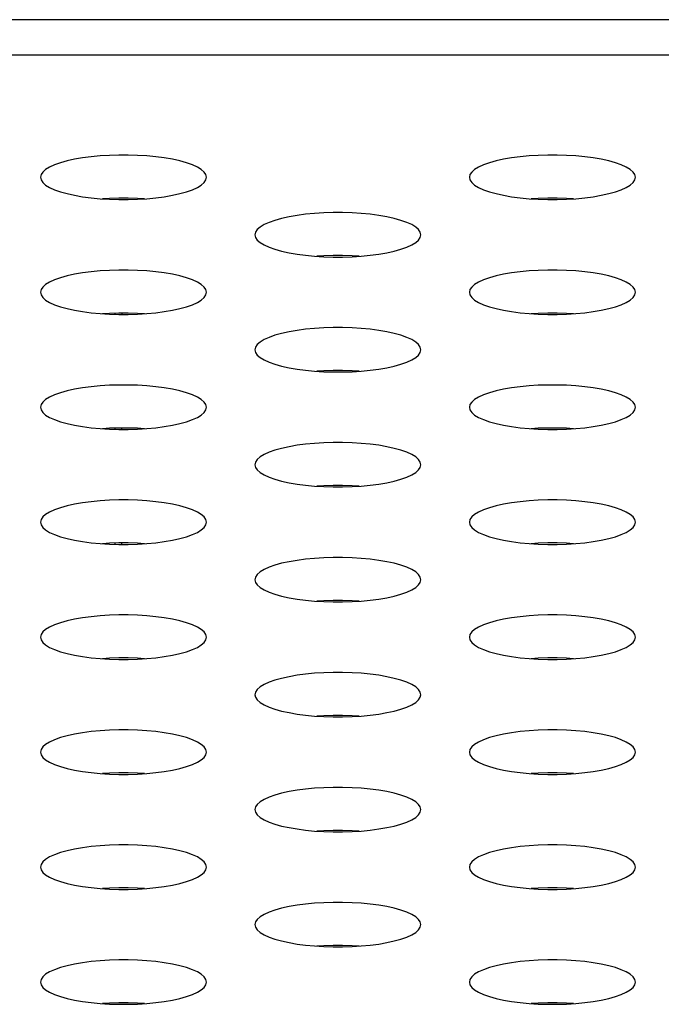
# Model space of a CAD drawing. Extents: x 0 to 3000, y 0 to 2000.
# Drawn here: x 872 to 881, y 1511 to 1525 of the extents above; entities that cross this region are included whole.
import ezdxf

# ---------------------------------------------------------------- set-up
doc = ezdxf.new("R2010")
doc.units = 0
doc.header["$LTSCALE"] = 164.99967
doc.layers.get('0').update_dxf_attribs({"linetype": 'CONTINUOUS'})
doc.layers.add('MASKING', color=7, linetype='CONTINUOUS')

msp = doc.modelspace()

# ---------------------------------------------------------------- linework, layer by layer
at = {"color": 7, "linetype": 'CONTINUOUS'}
for p, q in [((1286.663, 1525.233), (397.413, 1525.233)), ((872.913, 1520.993), (872.913, 1520.975)), ((873.013, 1520.994), (873.013, 1520.973)), ((872.913, 1519.331), (872.913, 1519.314)), ((873.013, 1519.312), (873.013, 1519.333)), ((872.913, 1517.67), (872.913, 1517.653)), ((873.013, 1517.651), (873.013, 1517.672))]:
    msp.add_line(p, q, dxfattribs=at)
at = {"color": 9, "linetype": 'CONTINUOUS'}
msp.add_line((1281.487, 1524.722), (402.589, 1524.722), dxfattribs=at)
at = {"color": 7, "linetype": 'CONTINUOUS'}
for points in [[(874.238, 1522.956), (874.229, 1522.994), (874.204, 1523.031), (874.163, 1523.068), (874.106, 1523.103), (874.034, 1523.135), (873.949, 1523.165), (873.852, 1523.192), (873.745, 1523.216), (873.628, 1523.236), (873.505, 1523.252), (873.375, 1523.264), (873.242, 1523.273), (873.106, 1523.277), (872.97, 1523.277), (872.834, 1523.273), (872.701, 1523.264), (872.571, 1523.252), (872.448, 1523.236), (872.331, 1523.216), (872.224, 1523.192), (872.127, 1523.165), (872.042, 1523.135), (871.97, 1523.103), (871.913, 1523.068), (871.872, 1523.031), (871.846, 1522.994), (871.838, 1522.956)], [(880.438, 1522.956), (880.429, 1522.994), (880.404, 1523.031), (880.363, 1523.068), (880.306, 1523.103), (880.234, 1523.135), (880.149, 1523.165), (880.052, 1523.192), (879.945, 1523.216), (879.828, 1523.236), (879.705, 1523.252), (879.575, 1523.264), (879.442, 1523.273), (879.306, 1523.277), (879.17, 1523.277), (879.034, 1523.273), (878.901, 1523.264), (878.771, 1523.252), (878.648, 1523.236), (878.531, 1523.216), (878.424, 1523.192), (878.327, 1523.165), (878.242, 1523.135), (878.17, 1523.103), (878.113, 1523.068), (878.072, 1523.031), (878.046, 1522.994), (878.038, 1522.956)], [(871.838, 1522.956), (871.846, 1522.918), (871.872, 1522.88), (871.913, 1522.844), (871.97, 1522.809), (872.042, 1522.776), (872.127, 1522.747), (872.224, 1522.72), (872.331, 1522.696), (872.448, 1522.676), (872.571, 1522.66), (872.701, 1522.647), (872.834, 1522.639), (872.97, 1522.635), (873.106, 1522.635), (873.242, 1522.639), (873.375, 1522.647), (873.505, 1522.66), (873.628, 1522.676), (873.745, 1522.696), (873.852, 1522.72), (873.949, 1522.747), (874.034, 1522.776), (874.106, 1522.809), (874.163, 1522.844), (874.204, 1522.88), (874.229, 1522.918), (874.238, 1522.956)], [(878.038, 1522.956), (878.046, 1522.918), (878.072, 1522.88), (878.113, 1522.844), (878.17, 1522.809), (878.242, 1522.776), (878.327, 1522.747), (878.424, 1522.72), (878.531, 1522.696), (878.648, 1522.676), (878.771, 1522.66), (878.901, 1522.647), (879.034, 1522.639), (879.17, 1522.635), (879.306, 1522.635), (879.442, 1522.639), (879.575, 1522.647), (879.705, 1522.66), (879.828, 1522.676), (879.945, 1522.696), (880.052, 1522.72), (880.149, 1522.747), (880.234, 1522.776), (880.306, 1522.809), (880.363, 1522.844), (880.404, 1522.88), (880.429, 1522.918), (880.438, 1522.956)], [(873.343, 1522.645), (873.242, 1522.651), (873.106, 1522.656), (872.97, 1522.656), (872.834, 1522.651), (872.733, 1522.645)], [(879.543, 1522.645), (879.442, 1522.651), (879.306, 1522.656), (879.17, 1522.656), (879.034, 1522.651), (878.933, 1522.645)], [(877.338, 1522.125), (877.329, 1522.163), (877.304, 1522.201), (877.263, 1522.237), (877.206, 1522.272), (877.134, 1522.304), (877.049, 1522.334), (876.952, 1522.361), (876.845, 1522.385), (876.728, 1522.405), (876.605, 1522.421), (876.475, 1522.434), (876.342, 1522.442), (876.206, 1522.446), (876.07, 1522.446), (875.934, 1522.442), (875.801, 1522.434), (875.671, 1522.421), (875.548, 1522.405), (875.431, 1522.385), (875.324, 1522.361), (875.227, 1522.334), (875.142, 1522.304), (875.07, 1522.272), (875.013, 1522.237), (874.972, 1522.201), (874.946, 1522.163), (874.938, 1522.125)], [(874.938, 1522.125), (874.946, 1522.087), (874.972, 1522.049), (875.013, 1522.013), (875.07, 1521.978), (875.142, 1521.946), (875.227, 1521.916), (875.324, 1521.889), (875.431, 1521.865), (875.548, 1521.845), (875.671, 1521.829), (875.801, 1521.817), (875.934, 1521.808), (876.07, 1521.804), (876.206, 1521.804), (876.342, 1521.808), (876.475, 1521.817), (876.605, 1521.829), (876.728, 1521.845), (876.845, 1521.865), (876.952, 1521.889), (877.049, 1521.916), (877.134, 1521.946), (877.206, 1521.978), (877.263, 1522.013), (877.304, 1522.049), (877.329, 1522.087), (877.338, 1522.125)], [(876.443, 1521.815), (876.342, 1521.821), (876.206, 1521.825), (876.07, 1521.825), (875.934, 1521.821), (875.833, 1521.815)], [(874.238, 1521.295), (874.229, 1521.333), (874.204, 1521.37), (874.163, 1521.407), (874.106, 1521.441), (874.034, 1521.474), (873.949, 1521.504), (873.852, 1521.531), (873.745, 1521.554), (873.628, 1521.574), (873.505, 1521.591), (873.375, 1521.603), (873.242, 1521.611), (873.106, 1521.616), (872.97, 1521.616), (872.834, 1521.611), (872.701, 1521.603), (872.571, 1521.591), (872.448, 1521.574), (872.331, 1521.554), (872.224, 1521.531), (872.127, 1521.504), (872.042, 1521.474), (871.97, 1521.441), (871.913, 1521.407), (871.872, 1521.37), (871.846, 1521.333), (871.838, 1521.295)], [(880.438, 1521.295), (880.429, 1521.333), (880.404, 1521.37), (880.363, 1521.407), (880.306, 1521.441), (880.234, 1521.474), (880.149, 1521.504), (880.052, 1521.531), (879.945, 1521.554), (879.828, 1521.574), (879.705, 1521.591), (879.575, 1521.603), (879.442, 1521.611), (879.306, 1521.616), (879.17, 1521.616), (879.034, 1521.611), (878.901, 1521.603), (878.771, 1521.591), (878.648, 1521.574), (878.531, 1521.554), (878.424, 1521.531), (878.327, 1521.504), (878.242, 1521.474), (878.17, 1521.441), (878.113, 1521.407), (878.072, 1521.37), (878.046, 1521.333), (878.038, 1521.295)], [(871.838, 1521.295), (871.846, 1521.256), (871.872, 1521.219), (871.913, 1521.182), (871.97, 1521.148), (872.042, 1521.115), (872.127, 1521.085), (872.224, 1521.058), (872.331, 1521.035), (872.448, 1521.015), (872.571, 1520.998), (872.701, 1520.986), (872.834, 1520.978), (872.97, 1520.973), (873.106, 1520.973), (873.242, 1520.978), (873.375, 1520.986), (873.505, 1520.998), (873.628, 1521.015), (873.745, 1521.035), (873.852, 1521.058), (873.949, 1521.085), (874.034, 1521.115), (874.106, 1521.148), (874.163, 1521.182), (874.204, 1521.219), (874.229, 1521.256), (874.238, 1521.295)], [(878.038, 1521.295), (878.046, 1521.256), (878.072, 1521.219), (878.113, 1521.182), (878.17, 1521.148), (878.242, 1521.115), (878.327, 1521.085), (878.424, 1521.058), (878.531, 1521.035), (878.648, 1521.015), (878.771, 1520.998), (878.901, 1520.986), (879.034, 1520.978), (879.17, 1520.973), (879.306, 1520.973), (879.442, 1520.978), (879.575, 1520.986), (879.705, 1520.998), (879.828, 1521.015), (879.945, 1521.035), (880.052, 1521.058), (880.149, 1521.085), (880.234, 1521.115), (880.306, 1521.148), (880.363, 1521.182), (880.404, 1521.219), (880.429, 1521.256), (880.438, 1521.295)], [(873.343, 1520.984), (873.242, 1520.99), (873.106, 1520.994), (872.97, 1520.994), (872.834, 1520.99), (872.733, 1520.984)], [(879.543, 1520.984), (879.442, 1520.99), (879.306, 1520.994), (879.17, 1520.994), (879.034, 1520.99), (878.933, 1520.984)], [(877.338, 1520.464), (877.329, 1520.502), (877.304, 1520.54), (877.263, 1520.576), (877.206, 1520.611), (877.134, 1520.643), (877.049, 1520.673), (876.952, 1520.7), (876.845, 1520.724), (876.728, 1520.744), (876.605, 1520.76), (876.475, 1520.772), (876.342, 1520.781), (876.206, 1520.785), (876.07, 1520.785), (875.934, 1520.781), (875.801, 1520.772), (875.671, 1520.76), (875.548, 1520.744), (875.431, 1520.724), (875.324, 1520.7), (875.227, 1520.673), (875.142, 1520.643), (875.07, 1520.611), (875.013, 1520.576), (874.972, 1520.54), (874.946, 1520.502), (874.938, 1520.464)], [(874.938, 1520.464), (874.946, 1520.426), (874.972, 1520.388), (875.013, 1520.352), (875.07, 1520.317), (875.142, 1520.285), (875.227, 1520.255), (875.324, 1520.228), (875.431, 1520.204), (875.548, 1520.184), (875.671, 1520.168), (875.801, 1520.155), (875.934, 1520.147), (876.07, 1520.143), (876.206, 1520.143), (876.342, 1520.147), (876.475, 1520.155), (876.605, 1520.168), (876.728, 1520.184), (876.845, 1520.204), (876.952, 1520.228), (877.049, 1520.255), (877.134, 1520.285), (877.206, 1520.317), (877.263, 1520.352), (877.304, 1520.388), (877.329, 1520.426), (877.338, 1520.464)], [(876.443, 1520.153), (876.342, 1520.16), (876.206, 1520.164), (876.07, 1520.164), (875.934, 1520.16), (875.833, 1520.153)], [(874.238, 1519.633), (874.229, 1519.671), (874.204, 1519.709), (874.163, 1519.745), (874.106, 1519.78), (874.034, 1519.813), (873.949, 1519.842), (873.852, 1519.869), (873.745, 1519.893), (873.628, 1519.913), (873.505, 1519.929), (873.375, 1519.942), (873.242, 1519.95), (873.106, 1519.954), (872.97, 1519.954), (872.834, 1519.95), (872.701, 1519.942), (872.571, 1519.929), (872.448, 1519.913), (872.331, 1519.893), (872.224, 1519.869), (872.127, 1519.842), (872.042, 1519.813), (871.97, 1519.78), (871.913, 1519.745), (871.872, 1519.709), (871.846, 1519.671), (871.838, 1519.633)], [(880.438, 1519.633), (880.429, 1519.671), (880.404, 1519.709), (880.363, 1519.745), (880.306, 1519.78), (880.234, 1519.813), (880.149, 1519.842), (880.052, 1519.869), (879.945, 1519.893), (879.828, 1519.913), (879.705, 1519.929), (879.575, 1519.942), (879.442, 1519.95), (879.306, 1519.954), (879.17, 1519.954), (879.034, 1519.95), (878.901, 1519.942), (878.771, 1519.929), (878.648, 1519.913), (878.531, 1519.893), (878.424, 1519.869), (878.327, 1519.842), (878.242, 1519.813), (878.17, 1519.78), (878.113, 1519.745), (878.072, 1519.709), (878.046, 1519.671), (878.038, 1519.633)], [(871.838, 1519.633), (871.846, 1519.595), (871.872, 1519.558), (871.913, 1519.521), (871.97, 1519.486), (872.042, 1519.454), (872.127, 1519.424), (872.224, 1519.397), (872.331, 1519.373), (872.448, 1519.353), (872.571, 1519.337), (872.701, 1519.325), (872.834, 1519.316), (872.97, 1519.312), (873.106, 1519.312), (873.242, 1519.316), (873.375, 1519.325), (873.505, 1519.337), (873.628, 1519.353), (873.745, 1519.373), (873.852, 1519.397), (873.949, 1519.424), (874.034, 1519.454), (874.106, 1519.486), (874.163, 1519.521), (874.204, 1519.558), (874.229, 1519.595), (874.238, 1519.633)], [(878.038, 1519.633), (878.046, 1519.595), (878.072, 1519.558), (878.113, 1519.521), (878.17, 1519.486), (878.242, 1519.454), (878.327, 1519.424), (878.424, 1519.397), (878.531, 1519.373), (878.648, 1519.353), (878.771, 1519.337), (878.901, 1519.325), (879.034, 1519.316), (879.17, 1519.312), (879.306, 1519.312), (879.442, 1519.316), (879.575, 1519.325), (879.705, 1519.337), (879.828, 1519.353), (879.945, 1519.373), (880.052, 1519.397), (880.149, 1519.424), (880.234, 1519.454), (880.306, 1519.486), (880.363, 1519.521), (880.404, 1519.558), (880.429, 1519.595), (880.438, 1519.633)], [(873.343, 1519.323), (873.242, 1519.329), (873.106, 1519.333), (872.97, 1519.333), (872.834, 1519.329), (872.733, 1519.323)], [(879.543, 1519.323), (879.442, 1519.329), (879.306, 1519.333), (879.17, 1519.333), (879.034, 1519.329), (878.933, 1519.323)], [(877.338, 1518.803), (877.329, 1518.841), (877.304, 1518.878), (877.263, 1518.915), (877.206, 1518.949), (877.134, 1518.982), (877.049, 1519.012), (876.952, 1519.039), (876.845, 1519.062), (876.728, 1519.083), (876.605, 1519.099), (876.475, 1519.111), (876.342, 1519.119), (876.206, 1519.124), (876.07, 1519.124), (875.934, 1519.119), (875.801, 1519.111), (875.671, 1519.099), (875.548, 1519.083), (875.431, 1519.062), (875.324, 1519.039), (875.227, 1519.012), (875.142, 1518.982), (875.07, 1518.949), (875.013, 1518.915), (874.972, 1518.878), (874.946, 1518.841), (874.938, 1518.803)], [(874.938, 1518.803), (874.946, 1518.764), (874.972, 1518.727), (875.013, 1518.691), (875.07, 1518.656), (875.142, 1518.623), (875.227, 1518.593), (875.324, 1518.566), (875.431, 1518.543), (875.548, 1518.523), (875.671, 1518.506), (875.801, 1518.494), (875.934, 1518.486), (876.07, 1518.482), (876.206, 1518.482), (876.342, 1518.486), (876.475, 1518.494), (876.605, 1518.506), (876.728, 1518.523), (876.845, 1518.543), (876.952, 1518.566), (877.049, 1518.593), (877.134, 1518.623), (877.206, 1518.656), (877.263, 1518.691), (877.304, 1518.727), (877.329, 1518.764), (877.338, 1518.803)], [(876.443, 1518.492), (876.342, 1518.498), (876.206, 1518.502), (876.07, 1518.502), (875.934, 1518.498), (875.833, 1518.492)], [(874.238, 1517.972), (874.229, 1518.01), (874.204, 1518.048), (874.163, 1518.084), (874.106, 1518.119), (874.034, 1518.151), (873.949, 1518.181), (873.852, 1518.208), (873.745, 1518.232), (873.628, 1518.252), (873.505, 1518.268), (873.375, 1518.28), (873.242, 1518.289), (873.106, 1518.293), (872.97, 1518.293), (872.834, 1518.289), (872.701, 1518.28), (872.571, 1518.268), (872.448, 1518.252), (872.331, 1518.232), (872.224, 1518.208), (872.127, 1518.181), (872.042, 1518.151), (871.97, 1518.119), (871.913, 1518.084), (871.872, 1518.048), (871.846, 1518.01), (871.838, 1517.972)], [(880.438, 1517.972), (880.429, 1518.01), (880.404, 1518.048), (880.363, 1518.084), (880.306, 1518.119), (880.234, 1518.151), (880.149, 1518.181), (880.052, 1518.208), (879.945, 1518.232), (879.828, 1518.252), (879.705, 1518.268), (879.575, 1518.28), (879.442, 1518.289), (879.306, 1518.293), (879.17, 1518.293), (879.034, 1518.289), (878.901, 1518.28), (878.771, 1518.268), (878.648, 1518.252), (878.531, 1518.232), (878.424, 1518.208), (878.327, 1518.181), (878.242, 1518.151), (878.17, 1518.119), (878.113, 1518.084), (878.072, 1518.048), (878.046, 1518.01), (878.038, 1517.972)], [(871.838, 1517.972), (871.846, 1517.934), (871.872, 1517.896), (871.913, 1517.86), (871.97, 1517.825), (872.042, 1517.793), (872.127, 1517.763), (872.224, 1517.736), (872.331, 1517.712), (872.448, 1517.692), (872.571, 1517.676), (872.701, 1517.663), (872.834, 1517.655), (872.97, 1517.651), (873.106, 1517.651), (873.242, 1517.655), (873.375, 1517.663), (873.505, 1517.676), (873.628, 1517.692), (873.745, 1517.712), (873.852, 1517.736), (873.949, 1517.763), (874.034, 1517.793), (874.106, 1517.825), (874.163, 1517.86), (874.204, 1517.896), (874.229, 1517.934), (874.238, 1517.972)], [(878.038, 1517.972), (878.046, 1517.934), (878.072, 1517.896), (878.113, 1517.86), (878.17, 1517.825), (878.242, 1517.793), (878.327, 1517.763), (878.424, 1517.736), (878.531, 1517.712), (878.648, 1517.692), (878.771, 1517.676), (878.901, 1517.663), (879.034, 1517.655), (879.17, 1517.651), (879.306, 1517.651), (879.442, 1517.655), (879.575, 1517.663), (879.705, 1517.676), (879.828, 1517.692), (879.945, 1517.712), (880.052, 1517.736), (880.149, 1517.763), (880.234, 1517.793), (880.306, 1517.825), (880.363, 1517.86), (880.404, 1517.896), (880.429, 1517.934), (880.438, 1517.972)], [(873.343, 1517.661), (873.242, 1517.668), (873.106, 1517.672), (872.97, 1517.672), (872.834, 1517.668), (872.733, 1517.661)], [(879.543, 1517.661), (879.442, 1517.668), (879.306, 1517.672), (879.17, 1517.672), (879.034, 1517.668), (878.933, 1517.661)], [(877.338, 1517.141), (877.329, 1517.179), (877.304, 1517.217), (877.263, 1517.253), (877.206, 1517.288), (877.134, 1517.321), (877.049, 1517.351), (876.952, 1517.378), (876.845, 1517.401), (876.728, 1517.421), (876.605, 1517.438), (876.475, 1517.45), (876.342, 1517.458), (876.206, 1517.462), (876.07, 1517.462), (875.934, 1517.458), (875.801, 1517.45), (875.671, 1517.438), (875.548, 1517.421), (875.431, 1517.401), (875.324, 1517.378), (875.227, 1517.351), (875.142, 1517.321), (875.07, 1517.288), (875.013, 1517.253), (874.972, 1517.217), (874.946, 1517.179), (874.938, 1517.141)], [(874.938, 1517.141), (874.946, 1517.103), (874.972, 1517.066), (875.013, 1517.029), (875.07, 1516.995), (875.142, 1516.962), (875.227, 1516.932), (875.324, 1516.905), (875.431, 1516.881), (875.548, 1516.861), (875.671, 1516.845), (875.801, 1516.833), (875.934, 1516.824), (876.07, 1516.82), (876.206, 1516.82), (876.342, 1516.824), (876.475, 1516.833), (876.605, 1516.845), (876.728, 1516.861), (876.845, 1516.881), (876.952, 1516.905), (877.049, 1516.932), (877.134, 1516.962), (877.206, 1516.995), (877.263, 1517.029), (877.304, 1517.066), (877.329, 1517.103), (877.338, 1517.141)], [(876.443, 1516.831), (876.342, 1516.837), (876.206, 1516.841), (876.07, 1516.841), (875.934, 1516.837), (875.833, 1516.831)], [(874.238, 1516.311), (874.229, 1516.349), (874.204, 1516.386), (874.163, 1516.423), (874.106, 1516.457), (874.034, 1516.49), (873.949, 1516.52), (873.852, 1516.547), (873.745, 1516.571), (873.628, 1516.591), (873.505, 1516.607), (873.375, 1516.619), (873.242, 1516.628), (873.106, 1516.632), (872.97, 1516.632), (872.834, 1516.628), (872.701, 1516.619), (872.571, 1516.607), (872.448, 1516.591), (872.331, 1516.571), (872.224, 1516.547), (872.127, 1516.52), (872.042, 1516.49), (871.97, 1516.457), (871.913, 1516.423), (871.872, 1516.386), (871.846, 1516.349), (871.838, 1516.311)], [(880.438, 1516.311), (880.429, 1516.349), (880.404, 1516.386), (880.363, 1516.423), (880.306, 1516.457), (880.234, 1516.49), (880.149, 1516.52), (880.052, 1516.547), (879.945, 1516.571), (879.828, 1516.591), (879.705, 1516.607), (879.575, 1516.619), (879.442, 1516.628), (879.306, 1516.632), (879.17, 1516.632), (879.034, 1516.628), (878.901, 1516.619), (878.771, 1516.607), (878.648, 1516.591), (878.531, 1516.571), (878.424, 1516.547), (878.327, 1516.52), (878.242, 1516.49), (878.17, 1516.457), (878.113, 1516.423), (878.072, 1516.386), (878.046, 1516.349), (878.038, 1516.311)], [(871.838, 1516.311), (871.846, 1516.273), (871.872, 1516.235), (871.913, 1516.199), (871.97, 1516.164), (872.042, 1516.131), (872.127, 1516.101), (872.224, 1516.074), (872.331, 1516.051), (872.448, 1516.031), (872.571, 1516.014), (872.701, 1516.002), (872.834, 1515.994), (872.97, 1515.99), (873.106, 1515.99), (873.242, 1515.994), (873.375, 1516.002), (873.505, 1516.014), (873.628, 1516.031), (873.745, 1516.051), (873.852, 1516.074), (873.949, 1516.101), (874.034, 1516.131), (874.106, 1516.164), (874.163, 1516.199), (874.204, 1516.235), (874.229, 1516.273), (874.238, 1516.311)], [(878.038, 1516.311), (878.046, 1516.273), (878.072, 1516.235), (878.113, 1516.199), (878.17, 1516.164), (878.242, 1516.131), (878.327, 1516.101), (878.424, 1516.074), (878.531, 1516.051), (878.648, 1516.031), (878.771, 1516.014), (878.901, 1516.002), (879.034, 1515.994), (879.17, 1515.99), (879.306, 1515.99), (879.442, 1515.994), (879.575, 1516.002), (879.705, 1516.014), (879.828, 1516.031), (879.945, 1516.051), (880.052, 1516.074), (880.149, 1516.101), (880.234, 1516.131), (880.306, 1516.164), (880.363, 1516.199), (880.404, 1516.235), (880.429, 1516.273), (880.438, 1516.311)], [(873.343, 1516), (873.242, 1516.006), (873.106, 1516.01), (872.97, 1516.01), (872.834, 1516.006), (872.733, 1516)], [(879.543, 1516), (879.442, 1516.006), (879.306, 1516.01), (879.17, 1516.01), (879.034, 1516.006), (878.933, 1516)], [(877.338, 1515.48), (877.329, 1515.518), (877.304, 1515.556), (877.263, 1515.592), (877.206, 1515.627), (877.134, 1515.659), (877.049, 1515.689), (876.952, 1515.716), (876.845, 1515.74), (876.728, 1515.76), (876.605, 1515.776), (876.475, 1515.789), (876.342, 1515.797), (876.206, 1515.801), (876.07, 1515.801), (875.934, 1515.797), (875.801, 1515.789), (875.671, 1515.776), (875.548, 1515.76), (875.431, 1515.74), (875.324, 1515.716), (875.227, 1515.689), (875.142, 1515.659), (875.07, 1515.627), (875.013, 1515.592), (874.972, 1515.556), (874.946, 1515.518), (874.938, 1515.48)], [(874.938, 1515.48), (874.946, 1515.442), (874.972, 1515.404), (875.013, 1515.368), (875.07, 1515.333), (875.142, 1515.301), (875.227, 1515.271), (875.324, 1515.244), (875.431, 1515.22), (875.548, 1515.2), (875.671, 1515.184), (875.801, 1515.171), (875.934, 1515.163), (876.07, 1515.159), (876.206, 1515.159), (876.342, 1515.163), (876.475, 1515.171), (876.605, 1515.184), (876.728, 1515.2), (876.845, 1515.22), (876.952, 1515.244), (877.049, 1515.271), (877.134, 1515.301), (877.206, 1515.333), (877.263, 1515.368), (877.304, 1515.404), (877.329, 1515.442), (877.338, 1515.48)], [(876.443, 1515.169), (876.342, 1515.176), (876.206, 1515.18), (876.07, 1515.18), (875.934, 1515.176), (875.833, 1515.169)], [(874.238, 1514.649), (874.229, 1514.687), (874.204, 1514.725), (874.163, 1514.761), (874.106, 1514.796), (874.034, 1514.829), (873.949, 1514.859), (873.852, 1514.886), (873.745, 1514.909), (873.628, 1514.929), (873.505, 1514.946), (873.375, 1514.958), (873.242, 1514.966), (873.106, 1514.97), (872.97, 1514.97), (872.834, 1514.966), (872.701, 1514.958), (872.571, 1514.946), (872.448, 1514.929), (872.331, 1514.909), (872.224, 1514.886), (872.127, 1514.859), (872.042, 1514.829), (871.97, 1514.796), (871.913, 1514.761), (871.872, 1514.725), (871.846, 1514.687), (871.838, 1514.649)], [(880.438, 1514.649), (880.429, 1514.687), (880.404, 1514.725), (880.363, 1514.761), (880.306, 1514.796), (880.234, 1514.829), (880.149, 1514.859), (880.052, 1514.886), (879.945, 1514.909), (879.828, 1514.929), (879.705, 1514.946), (879.575, 1514.958), (879.442, 1514.966), (879.306, 1514.97), (879.17, 1514.97), (879.034, 1514.966), (878.901, 1514.958), (878.771, 1514.946), (878.648, 1514.929), (878.531, 1514.909), (878.424, 1514.886), (878.327, 1514.859), (878.242, 1514.829), (878.17, 1514.796), (878.113, 1514.761), (878.072, 1514.725), (878.046, 1514.687), (878.038, 1514.649)], [(871.838, 1514.649), (871.846, 1514.611), (871.872, 1514.574), (871.913, 1514.537), (871.97, 1514.503), (872.042, 1514.47), (872.127, 1514.44), (872.224, 1514.413), (872.331, 1514.389), (872.448, 1514.369), (872.571, 1514.353), (872.701, 1514.341), (872.834, 1514.333), (872.97, 1514.328), (873.106, 1514.328), (873.242, 1514.333), (873.375, 1514.341), (873.505, 1514.353), (873.628, 1514.369), (873.745, 1514.389), (873.852, 1514.413), (873.949, 1514.44), (874.034, 1514.47), (874.106, 1514.503), (874.163, 1514.537), (874.204, 1514.574), (874.229, 1514.611), (874.238, 1514.649)], [(878.038, 1514.649), (878.046, 1514.611), (878.072, 1514.574), (878.113, 1514.537), (878.17, 1514.503), (878.242, 1514.47), (878.327, 1514.44), (878.424, 1514.413), (878.531, 1514.389), (878.648, 1514.369), (878.771, 1514.353), (878.901, 1514.341), (879.034, 1514.333), (879.17, 1514.328), (879.306, 1514.328), (879.442, 1514.333), (879.575, 1514.341), (879.705, 1514.353), (879.828, 1514.369), (879.945, 1514.389), (880.052, 1514.413), (880.149, 1514.44), (880.234, 1514.47), (880.306, 1514.503), (880.363, 1514.537), (880.404, 1514.574), (880.429, 1514.611), (880.438, 1514.649)], [(873.343, 1514.339), (873.242, 1514.345), (873.106, 1514.349), (872.97, 1514.349), (872.834, 1514.345), (872.733, 1514.339)], [(879.543, 1514.339), (879.442, 1514.345), (879.306, 1514.349), (879.17, 1514.349), (879.034, 1514.345), (878.933, 1514.339)], [(877.338, 1513.819), (877.329, 1513.857), (877.304, 1513.894), (877.263, 1513.931), (877.206, 1513.966), (877.134, 1513.998), (877.049, 1514.028), (876.952, 1514.055), (876.845, 1514.079), (876.728, 1514.099), (876.605, 1514.115), (876.475, 1514.127), (876.342, 1514.136), (876.206, 1514.14), (876.07, 1514.14), (875.934, 1514.136), (875.801, 1514.127), (875.671, 1514.115), (875.548, 1514.099), (875.431, 1514.079), (875.324, 1514.055), (875.227, 1514.028), (875.142, 1513.998), (875.07, 1513.966), (875.013, 1513.931), (874.972, 1513.894), (874.946, 1513.857), (874.938, 1513.819)], [(874.938, 1513.819), (874.946, 1513.781), (874.972, 1513.743), (875.013, 1513.707), (875.07, 1513.672), (875.142, 1513.639), (875.227, 1513.609), (875.324, 1513.582), (875.431, 1513.559), (875.548, 1513.539), (875.671, 1513.522), (875.801, 1513.51), (875.934, 1513.502), (876.07, 1513.498), (876.206, 1513.498), (876.342, 1513.502), (876.475, 1513.51), (876.605, 1513.522), (876.728, 1513.539), (876.845, 1513.559), (876.952, 1513.582), (877.049, 1513.609), (877.134, 1513.639), (877.206, 1513.672), (877.263, 1513.707), (877.304, 1513.743), (877.329, 1513.781), (877.338, 1513.819)], [(876.443, 1513.508), (876.342, 1513.514), (876.206, 1513.519), (876.07, 1513.519), (875.934, 1513.514), (875.833, 1513.508)], [(874.238, 1512.988), (874.229, 1513.026), (874.204, 1513.064), (874.163, 1513.1), (874.106, 1513.135), (874.034, 1513.167), (873.949, 1513.197), (873.852, 1513.224), (873.745, 1513.248), (873.628, 1513.268), (873.505, 1513.284), (873.375, 1513.297), (873.242, 1513.305), (873.106, 1513.309), (872.97, 1513.309), (872.834, 1513.305), (872.701, 1513.297), (872.571, 1513.284), (872.448, 1513.268), (872.331, 1513.248), (872.224, 1513.224), (872.127, 1513.197), (872.042, 1513.167), (871.97, 1513.135), (871.913, 1513.1), (871.872, 1513.064), (871.846, 1513.026), (871.838, 1512.988)], [(880.438, 1512.988), (880.429, 1513.026), (880.404, 1513.064), (880.363, 1513.1), (880.306, 1513.135), (880.234, 1513.167), (880.149, 1513.197), (880.052, 1513.224), (879.945, 1513.248), (879.828, 1513.268), (879.705, 1513.284), (879.575, 1513.297), (879.442, 1513.305), (879.306, 1513.309), (879.17, 1513.309), (879.034, 1513.305), (878.901, 1513.297), (878.771, 1513.284), (878.648, 1513.268), (878.531, 1513.248), (878.424, 1513.224), (878.327, 1513.197), (878.242, 1513.167), (878.17, 1513.135), (878.113, 1513.1), (878.072, 1513.064), (878.046, 1513.026), (878.038, 1512.988)], [(871.838, 1512.988), (871.846, 1512.95), (871.872, 1512.912), (871.913, 1512.876), (871.97, 1512.841), (872.042, 1512.809), (872.127, 1512.779), (872.224, 1512.752), (872.331, 1512.728), (872.448, 1512.708), (872.571, 1512.692), (872.701, 1512.68), (872.834, 1512.671), (872.97, 1512.667), (873.106, 1512.667), (873.242, 1512.671), (873.375, 1512.68), (873.505, 1512.692), (873.628, 1512.708), (873.745, 1512.728), (873.852, 1512.752), (873.949, 1512.779), (874.034, 1512.809), (874.106, 1512.841), (874.163, 1512.876), (874.204, 1512.912), (874.229, 1512.95), (874.238, 1512.988)], [(878.038, 1512.988), (878.046, 1512.95), (878.072, 1512.912), (878.113, 1512.876), (878.17, 1512.841), (878.242, 1512.809), (878.327, 1512.779), (878.424, 1512.752), (878.531, 1512.728), (878.648, 1512.708), (878.771, 1512.692), (878.901, 1512.68), (879.034, 1512.671), (879.17, 1512.667), (879.306, 1512.667), (879.442, 1512.671), (879.575, 1512.68), (879.705, 1512.692), (879.828, 1512.708), (879.945, 1512.728), (880.052, 1512.752), (880.149, 1512.779), (880.234, 1512.809), (880.306, 1512.841), (880.363, 1512.876), (880.404, 1512.912), (880.429, 1512.95), (880.438, 1512.988)], [(873.343, 1512.677), (873.242, 1512.684), (873.106, 1512.688), (872.97, 1512.688), (872.834, 1512.684), (872.733, 1512.677)], [(879.543, 1512.677), (879.442, 1512.684), (879.306, 1512.688), (879.17, 1512.688), (879.034, 1512.684), (878.933, 1512.677)], [(877.338, 1512.157), (877.329, 1512.196), (877.304, 1512.233), (877.263, 1512.27), (877.206, 1512.304), (877.134, 1512.337), (877.049, 1512.367), (876.952, 1512.394), (876.845, 1512.417), (876.728, 1512.437), (876.605, 1512.454), (876.475, 1512.466), (876.342, 1512.474), (876.206, 1512.478), (876.07, 1512.478), (875.934, 1512.474), (875.801, 1512.466), (875.671, 1512.454), (875.548, 1512.437), (875.431, 1512.417), (875.324, 1512.394), (875.227, 1512.367), (875.142, 1512.337), (875.07, 1512.304), (875.013, 1512.27), (874.972, 1512.233), (874.946, 1512.196), (874.938, 1512.157)], [(874.938, 1512.157), (874.946, 1512.119), (874.972, 1512.082), (875.013, 1512.045), (875.07, 1512.011), (875.142, 1511.978), (875.227, 1511.948), (875.324, 1511.921), (875.431, 1511.898), (875.548, 1511.877), (875.671, 1511.861), (875.801, 1511.849), (875.934, 1511.841), (876.07, 1511.836), (876.206, 1511.836), (876.342, 1511.841), (876.475, 1511.849), (876.605, 1511.861), (876.728, 1511.877), (876.845, 1511.898), (876.952, 1511.921), (877.049, 1511.948), (877.134, 1511.978), (877.206, 1512.011), (877.263, 1512.045), (877.304, 1512.082), (877.329, 1512.119), (877.338, 1512.157)], [(876.443, 1511.847), (876.342, 1511.853), (876.206, 1511.857), (876.07, 1511.857), (875.934, 1511.853), (875.833, 1511.847)], [(874.238, 1511.327), (874.229, 1511.365), (874.204, 1511.402), (874.163, 1511.439), (874.106, 1511.474), (874.034, 1511.506), (873.949, 1511.536), (873.852, 1511.563), (873.745, 1511.587), (873.628, 1511.607), (873.505, 1511.623), (873.375, 1511.635), (873.242, 1511.644), (873.106, 1511.648), (872.97, 1511.648), (872.834, 1511.644), (872.701, 1511.635), (872.571, 1511.623), (872.448, 1511.607), (872.331, 1511.587), (872.224, 1511.563), (872.127, 1511.536), (872.042, 1511.506), (871.97, 1511.474), (871.913, 1511.439), (871.872, 1511.402), (871.846, 1511.365), (871.838, 1511.327)], [(880.438, 1511.327), (880.429, 1511.365), (880.404, 1511.402), (880.363, 1511.439), (880.306, 1511.474), (880.234, 1511.506), (880.149, 1511.536), (880.052, 1511.563), (879.945, 1511.587), (879.828, 1511.607), (879.705, 1511.623), (879.575, 1511.635), (879.442, 1511.644), (879.306, 1511.648), (879.17, 1511.648), (879.034, 1511.644), (878.901, 1511.635), (878.771, 1511.623), (878.648, 1511.607), (878.531, 1511.587), (878.424, 1511.563), (878.327, 1511.536), (878.242, 1511.506), (878.17, 1511.474), (878.113, 1511.439), (878.072, 1511.402), (878.046, 1511.365), (878.038, 1511.327)], [(871.838, 1511.327), (871.846, 1511.289), (871.872, 1511.251), (871.913, 1511.215), (871.97, 1511.18), (872.042, 1511.147), (872.127, 1511.118), (872.224, 1511.091), (872.331, 1511.067), (872.448, 1511.047), (872.571, 1511.031), (872.701, 1511.018), (872.834, 1511.01), (872.97, 1511.006), (873.106, 1511.006), (873.242, 1511.01), (873.375, 1511.018), (873.505, 1511.031), (873.628, 1511.047), (873.745, 1511.067), (873.852, 1511.091), (873.949, 1511.118), (874.034, 1511.147), (874.106, 1511.18), (874.163, 1511.215), (874.204, 1511.251), (874.229, 1511.289), (874.238, 1511.327)], [(878.038, 1511.327), (878.046, 1511.289), (878.072, 1511.251), (878.113, 1511.215), (878.17, 1511.18), (878.242, 1511.147), (878.327, 1511.118), (878.424, 1511.091), (878.531, 1511.067), (878.648, 1511.047), (878.771, 1511.031), (878.901, 1511.018), (879.034, 1511.01), (879.17, 1511.006), (879.306, 1511.006), (879.442, 1511.01), (879.575, 1511.018), (879.705, 1511.031), (879.828, 1511.047), (879.945, 1511.067), (880.052, 1511.091), (880.149, 1511.118), (880.234, 1511.147), (880.306, 1511.18), (880.363, 1511.215), (880.404, 1511.251), (880.429, 1511.289), (880.438, 1511.327)], [(873.343, 1511.016), (873.242, 1511.022), (873.106, 1511.027), (872.97, 1511.027), (872.834, 1511.022), (872.733, 1511.016)], [(879.543, 1511.016), (879.442, 1511.022), (879.306, 1511.027), (879.17, 1511.027), (879.034, 1511.022), (878.933, 1511.016)]]:
    msp.add_lwpolyline(points, dxfattribs=at)
at = {"layer": 'MASKING', "color": 4, "linetype": 'CONTINUOUS'}
for p, q in [((872.913, 1520.993), (872.913, 1520.975)), ((872.913, 1519.331), (872.913, 1519.314)), ((872.913, 1517.67), (872.913, 1517.653))]:
    msp.add_line(p, q, dxfattribs=at)

doc.saveas('drawing.dxf')
